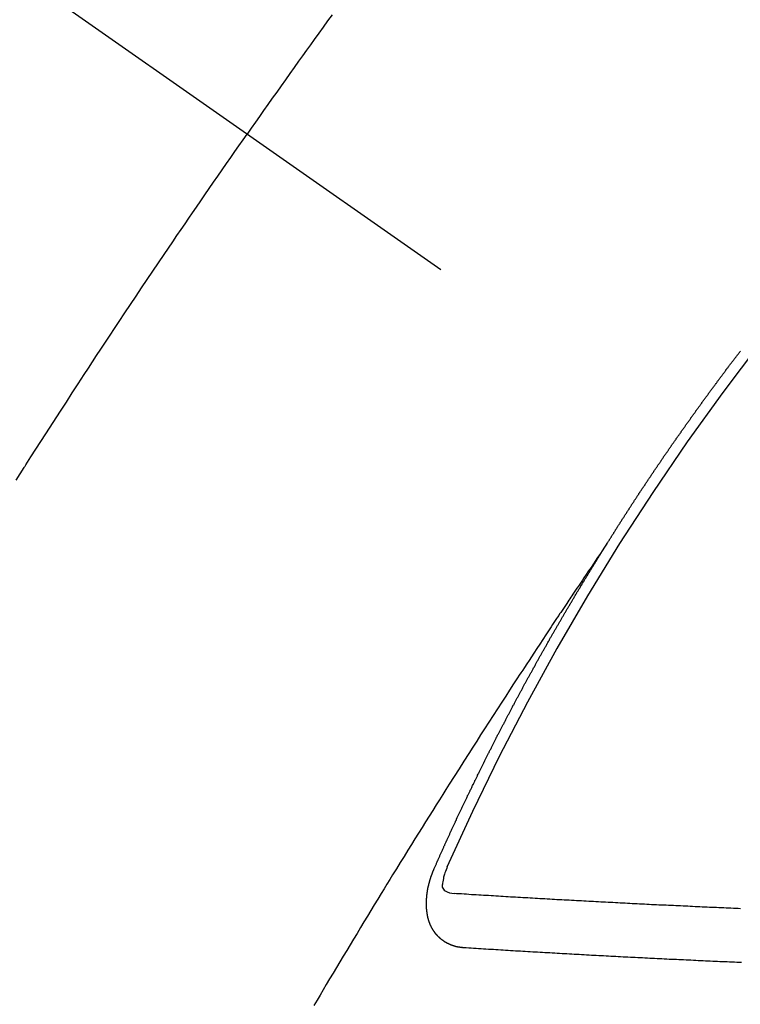
# Model space of a CAD drawing. Extents: x 28111 to 54233, y -10810 to -2410.
# Drawn here: x 30798 to 30807, y -3888 to -3876 of the extents above; entities that cross this region are included whole.
import ezdxf

# ---------------------------------------------------------------- set-up
doc = ezdxf.new("R2010")
doc.units = 0
doc.header["$LTSCALE"] = 50
doc.header["$MEASUREMENT"] = 0
doc.linetypes.add('CENTER2', pattern=[1.125, 0.75, -0.125, 0.125, -0.125])
doc.linetypes.add('HIDDEN', pattern=[0.375, 0.25, -0.125])
doc.layers.add('150-機器', color=8, linetype='CONTINUOUS')

msp = doc.modelspace()

# ---------------------------------------------------------------- linework, layer by layer
at = {"layer": '150-機器', "color": 13, "linetype": 'CENTER2'}
msp.add_line((30588.309, -3728.223), (30832.327, -3899.087), dxfattribs=at)
at = {"layer": '150-機器', "color": 13, "linetype": 'HIDDEN'}
for points in [[(30801.985, -3875.627), (30801.93, -3875.703), (30801.875, -3875.779), (30801.82, -3875.855), (30801.765, -3875.931), (30801.717, -3875.999), (30801.668, -3876.067), (30801.62, -3876.134), (30801.571, -3876.202), (30801.516, -3876.278), (30801.462, -3876.355), (30801.407, -3876.432), (30801.353, -3876.508), (30801.299, -3876.585), (30801.244, -3876.661), (30801.19, -3876.738), (30801.136, -3876.814), (30801.085, -3876.887), (30801.034, -3876.959), (30800.984, -3877.032), (30800.933, -3877.105)], [(30798.067, -3881.4), (30798.117, -3881.321), (30798.167, -3881.242), (30798.173, -3881.233), (30798.178, -3881.224), (30798.184, -3881.216), (30798.189, -3881.207), (30798.251, -3881.111), (30798.312, -3881.015), (30798.375, -3880.919), (30798.437, -3880.823), (30798.482, -3880.753), (30798.526, -3880.683), (30798.571, -3880.613), (30798.616, -3880.543), (30798.69, -3880.43), (30798.764, -3880.316), (30798.838, -3880.203), (30798.912, -3880.09), (30798.963, -3880.011), (30799.014, -3879.933), (30799.066, -3879.854), (30799.117, -3879.776), (30799.174, -3879.689), (30799.232, -3879.602), (30799.289, -3879.516), (30799.347, -3879.429), (30799.416, -3879.325), (30799.485, -3879.221), (30799.555, -3879.117), (30799.624, -3879.013), (30799.694, -3878.909), (30799.764, -3878.806), (30799.834, -3878.702), (30799.904, -3878.598), (30799.957, -3878.521), (30800.009, -3878.443), (30800.062, -3878.366), (30800.115, -3878.288), (30800.162, -3878.219), (30800.209, -3878.15), (30800.256, -3878.082), (30800.303, -3878.013), (30800.356, -3877.935), (30800.409, -3877.858), (30800.463, -3877.781), (30800.516, -3877.703), (30800.569, -3877.626), (30800.623, -3877.549), (30800.676, -3877.472), (30800.73, -3877.395), (30800.78, -3877.322), (30800.831, -3877.25), (30800.882, -3877.177), (30800.933, -3877.105)], [(30805.395, -3882.185), (30805.399, -3882.179), (30805.403, -3882.174), (30805.406, -3882.168), (30805.41, -3882.162), (30805.414, -3882.157), (30805.417, -3882.15), (30805.421, -3882.146), (30805.425, -3882.14), (30805.428, -3882.134), (30805.431, -3882.129), (30805.435, -3882.123), (30805.438, -3882.117), (30805.442, -3882.112), (30805.446, -3882.106), (30805.449, -3882.1), (30805.453, -3882.095), (30805.457, -3882.089), (30805.46, -3882.083), (30805.463, -3882.078), (30805.467, -3882.072), (30805.47, -3882.066), (30805.474, -3882.06), (30805.478, -3882.055), (30805.481, -3882.049), (30805.485, -3882.043), (30805.488, -3882.038), (30805.492, -3882.032), (30805.496, -3882.026), (30805.499, -3882.021), (30805.502, -3882.015), (30805.506, -3882.009), (30805.51, -3882.005), (30805.513, -3881.998), (30805.517, -3881.993), (30805.521, -3881.987), (30805.523, -3881.981), (30805.527, -3881.976), (30805.531, -3881.97), (30805.535, -3881.965), (30805.538, -3881.959), (30805.542, -3881.953), (30805.546, -3881.948), (30805.549, -3881.942), (30805.553, -3881.936), (30805.557, -3881.93), (30805.56, -3881.925), (30805.563, -3881.919), (30805.567, -3881.913), (30805.571, -3881.909), (30805.574, -3881.902), (30805.578, -3881.897), (30805.581, -3881.892), (30805.585, -3881.886), (30805.589, -3881.88), (30805.592, -3881.875), (30805.596, -3881.869), (30805.599, -3881.863), (30805.603, -3881.857), (30805.607, -3881.852), (30805.611, -3881.846), (30805.614, -3881.84), (30805.617, -3881.835), (30805.621, -3881.829), (30805.625, -3881.824), (30805.628, -3881.818), (30805.632, -3881.813), (30805.636, -3881.807), (30805.64, -3881.801), (30805.643, -3881.796), (30805.647, -3881.79), (30805.651, -3881.784), (30805.654, -3881.779), (30805.657, -3881.773), (30805.661, -3881.767), (30805.665, -3881.762), (30805.669, -3881.757), (30805.672, -3881.75), (30805.676, -3881.745), (30805.679, -3881.74), (30805.683, -3881.734), (30805.686, -3881.728), (30805.69, -3881.723), (30805.694, -3881.717), (30805.698, -3881.711), (30805.701, -3881.705), (30805.704, -3881.7), (30805.708, -3881.694), (30805.712, -3881.689), (30805.716, -3881.684), (30805.719, -3881.678), (30805.723, -3881.672), (30805.727, -3881.667), (30805.731, -3881.661), (30805.734, -3881.655), (30805.738, -3881.649), (30805.741, -3881.644), (30805.745, -3881.639), (30805.749, -3881.633), (30805.752, -3881.627), (30805.756, -3881.622), (30805.76, -3881.616), (30805.764, -3881.61), (30805.767, -3881.605), (30805.77, -3881.599), (30805.774, -3881.593), (30805.778, -3881.588), (30805.782, -3881.583), (30805.786, -3881.577), (30805.788, -3881.572), (30805.792, -3881.566), (30805.796, -3881.56), (30805.801, -3881.554), (30805.804, -3881.549), (30805.807, -3881.543), (30805.811, -3881.537), (30805.815, -3881.533), (30805.819, -3881.527), (30805.823, -3881.521), (30805.827, -3881.515), (30805.829, -3881.51), (30805.833, -3881.504), (30805.837, -3881.498), (30805.841, -3881.494), (30805.845, -3881.488), (30805.848, -3881.482), (30805.852, -3881.476), (30805.855, -3881.471), (30805.859, -3881.465), (30805.863, -3881.46), (30805.867, -3881.455), (30805.87, -3881.448), (30805.874, -3881.443), (30805.877, -3881.438), (30805.881, -3881.432), (30805.885, -3881.426), (30805.889, -3881.421), (30805.893, -3881.416), (30805.896, -3881.409), (30805.9, -3881.404), (30805.903, -3881.399), (30805.907, -3881.393), (30805.911, -3881.387), (30805.915, -3881.382), (30805.918, -3881.376), (30805.922, -3881.37), (30805.926, -3881.365), (30805.929, -3881.36), (30805.933, -3881.354), (30805.937, -3881.348), (30805.941, -3881.343), (30805.945, -3881.338), (30805.948, -3881.331), (30805.952, -3881.326), (30805.956, -3881.321), (30805.96, -3881.315), (30805.964, -3881.309), (30805.968, -3881.304), (30805.971, -3881.299), (30805.975, -3881.293), (30805.978, -3881.287), (30805.982, -3881.282), (30805.986, -3881.276), (30805.99, -3881.27), (30805.994, -3881.265), (30805.997, -3881.26), (30806.001, -3881.254), (30806.005, -3881.248), (30806.008, -3881.243), (30806.012, -3881.237), (30806.016, -3881.231), (30806.02, -3881.226), (30806.023, -3881.221), (30806.027, -3881.215), (30806.031, -3881.209), (30806.035, -3881.204), (30806.039, -3881.199), (30806.043, -3881.193), (30806.046, -3881.188), (30806.049, -3881.182), (30806.053, -3881.176), (30806.057, -3881.17), (30806.061, -3881.165), (30806.065, -3881.16), (30806.069, -3881.154), (30806.072, -3881.149), (30806.076, -3881.143), (30806.08, -3881.138), (30806.084, -3881.132), (30806.088, -3881.127), (30806.092, -3881.121), (30806.095, -3881.115), (30806.098, -3881.11), (30806.102, -3881.104), (30806.106, -3881.099), (30806.11, -3881.093), (30806.114, -3881.088), (30806.118, -3881.082), (30806.122, -3881.077), (30806.125, -3881.072), (30806.129, -3881.066), (30806.133, -3881.06), (30806.137, -3881.055), (30806.14, -3881.05), (30806.144, -3881.044), (30806.148, -3881.038), (30806.152, -3881.033), (30806.156, -3881.028), (30806.159, -3881.021), (30806.163, -3881.016), (30806.167, -3881.011), (30806.171, -3881.005), (30806.175, -3880.999), (30806.178, -3880.994), (30806.182, -3880.989), (30806.186, -3880.983), (30806.19, -3880.977), (30806.193, -3880.972), (30806.197, -3880.967), (30806.201, -3880.961), (30806.205, -3880.955), (30806.209, -3880.95), (30806.213, -3880.945), (30806.217, -3880.939), (30806.22, -3880.934), (30806.224, -3880.928), (30806.228, -3880.923), (30806.232, -3880.917), (30806.236, -3880.912), (30806.24, -3880.906), (30806.244, -3880.9), (30806.247, -3880.896), (30806.251, -3880.89), (30806.255, -3880.884), (30806.259, -3880.878), (30806.263, -3880.873), (30806.267, -3880.868), (30806.271, -3880.862), (30806.274, -3880.857), (30806.278, -3880.851), (30806.282, -3880.846), (30806.286, -3880.84), (30806.29, -3880.835), (30806.294, -3880.829), (30806.298, -3880.824), (30806.301, -3880.819), (30806.305, -3880.813), (30806.309, -3880.807), (30806.313, -3880.802), (30806.316, -3880.797), (30806.32, -3880.791), (30806.324, -3880.785), (30806.328, -3880.78), (30806.332, -3880.775), (30806.336, -3880.769), (30806.34, -3880.763), (30806.343, -3880.758), (30806.347, -3880.753), (30806.351, -3880.747), (30806.355, -3880.742), (30806.359, -3880.736), (30806.363, -3880.731), (30806.367, -3880.725), (30806.37, -3880.72), (30806.374, -3880.714), (30806.378, -3880.708), (30806.382, -3880.704), (30806.386, -3880.698), (30806.39, -3880.692), (30806.394, -3880.686), (30806.397, -3880.682), (30806.401, -3880.676), (30806.406, -3880.671), (30806.409, -3880.666), (30806.413, -3880.66), (30806.417, -3880.654), (30806.421, -3880.649), (30806.425, -3880.644), (30806.429, -3880.638), (30806.433, -3880.632), (30806.436, -3880.627), (30806.44, -3880.622), (30806.444, -3880.616), (30806.448, -3880.61), (30806.452, -3880.605), (30806.456, -3880.6), (30806.46, -3880.594), (30806.463, -3880.589), (30806.467, -3880.583), (30806.472, -3880.578), (30806.476, -3880.572), (30806.479, -3880.567), (30806.483, -3880.562), (30806.487, -3880.556), (30806.491, -3880.551), (30806.495, -3880.545), (30806.499, -3880.54), (30806.503, -3880.534), (30806.506, -3880.529), (30806.51, -3880.523), (30806.514, -3880.518), (30806.519, -3880.513), (30806.523, -3880.508), (30806.527, -3880.502), (30806.531, -3880.496), (30806.534, -3880.491), (30806.538, -3880.486), (30806.542, -3880.48), (30806.545, -3880.475), (30806.549, -3880.469), (30806.553, -3880.463), (30806.558, -3880.458), (30806.562, -3880.453), (30806.566, -3880.448), (30806.57, -3880.442), (30806.573, -3880.437), (30806.577, -3880.431), (30806.581, -3880.426), (30806.585, -3880.42), (30806.589, -3880.415), (30806.593, -3880.41), (30806.597, -3880.404), (30806.601, -3880.399), (30806.605, -3880.394), (30806.609, -3880.388), (30806.613, -3880.382), (30806.616, -3880.377), (30806.62, -3880.371), (30806.625, -3880.366), (30806.629, -3880.361), (30806.633, -3880.356), (30806.637, -3880.35), (30806.64, -3880.345), (30806.644, -3880.339), (30806.648, -3880.334), (30806.653, -3880.328), (30806.656, -3880.324), (30806.66, -3880.318), (30806.664, -3880.312), (30806.668, -3880.307), (30806.672, -3880.302), (30806.676, -3880.296), (30806.68, -3880.291), (30806.684, -3880.286), (30806.688, -3880.28), (30806.692, -3880.274), (30806.695, -3880.269), (30806.699, -3880.264), (30806.703, -3880.258), (30806.708, -3880.253), (30806.712, -3880.248), (30806.716, -3880.242), (30806.72, -3880.236), (30806.723, -3880.232), (30806.727, -3880.226), (30806.732, -3880.221), (30806.736, -3880.215), (30806.739, -3880.21), (30806.743, -3880.204), (30806.747, -3880.199), (30806.752, -3880.194), (30806.756, -3880.189), (30806.76, -3880.183), (30806.763, -3880.178), (30806.767, -3880.172), (30806.771, -3880.167), (30806.776, -3880.161), (30806.779, -3880.157), (30806.783, -3880.151), (30806.787, -3880.145), (30806.791, -3880.14), (30806.796, -3880.135), (30806.8, -3880.129), (30806.804, -3880.124), (30806.807, -3880.119), (30806.811, -3880.113), (30806.816, -3880.108), (30806.819, -3880.103), (30806.823, -3880.097), (30806.827, -3880.091), (30806.831, -3880.086), (30806.836, -3880.081), (30806.84, -3880.076), (30806.844, -3880.07), (30806.847, -3880.065), (30806.851, -3880.059), (30806.856, -3880.054), (30806.859, -3880.049), (30806.863, -3880.044), (30806.867, -3880.038), (30806.871, -3880.032), (30806.875, -3880.028), (30806.879, -3880.022), (30806.883, -3880.016), (30806.887, -3880.011), (30806.892, -3880.006), (30806.896, -3880.001), (30806.899, -3879.996), (30806.903, -3879.99), (30806.908, -3879.985), (30806.912, -3879.979), (30806.915, -3879.974), (30806.919, -3879.969), (30806.924, -3879.963), (30806.928, -3879.958), (30806.932, -3879.953), (30806.936, -3879.947), (30806.941, -3879.942), (30806.944, -3879.937), (30806.948, -3879.931), (30806.952, -3879.926), (30806.956, -3879.921), (30806.96, -3879.916), (30806.964, -3879.91), (30806.968, -3879.905), (30806.972, -3879.9), (30806.976, -3879.894), (30806.98, -3879.888), (30806.984, -3879.883), (30806.989, -3879.878), (30806.993, -3879.873), (30806.996, -3879.868), (30807, -3879.862), (30807.005, -3879.857), (30807.008, -3879.852), (30807.012, -3879.846), (30807.017, -3879.841), (30807.021, -3879.836), (30807.025, -3879.83), (30807.029, -3879.825), (30807.034, -3879.82), (30807.037, -3879.815), (30807.041, -3879.809), (30807.046, -3879.804), (30807.049, -3879.799)], [(30805.399, -3882.179), (30805.356, -3882.244), (30805.313, -3882.308), (30805.27, -3882.372), (30805.226, -3882.437), (30805.197, -3882.481), (30805.167, -3882.525), (30805.138, -3882.569), (30805.108, -3882.612), (30805.091, -3882.638), (30805.074, -3882.663), (30805.057, -3882.688), (30805.04, -3882.713), (30805.023, -3882.738), (30805.006, -3882.763), (30804.989, -3882.788), (30804.973, -3882.813), (30804.96, -3882.832), (30804.947, -3882.851), (30804.935, -3882.87), (30804.922, -3882.889), (30804.897, -3882.927), (30804.872, -3882.965), (30804.846, -3883.003), (30804.821, -3883.04), (30804.808, -3883.059), (30804.796, -3883.078), (30804.783, -3883.097), (30804.77, -3883.116), (30804.754, -3883.141), (30804.737, -3883.166), (30804.72, -3883.191), (30804.704, -3883.217), (30804.687, -3883.242), (30804.67, -3883.268), (30804.654, -3883.293), (30804.637, -3883.318), (30804.6, -3883.375), (30804.562, -3883.432), (30804.524, -3883.489), (30804.487, -3883.546), (30804.458, -3883.59), (30804.429, -3883.634), (30804.4, -3883.678), (30804.371, -3883.723), (30804.35, -3883.755), (30804.328, -3883.788), (30804.307, -3883.82), (30804.285, -3883.853), (30804.236, -3883.927), (30804.187, -3884.003), (30804.139, -3884.078), (30804.09, -3884.153), (30804.037, -3884.236), (30803.984, -3884.318), (30803.93, -3884.401), (30803.877, -3884.484), (30803.828, -3884.56), (30803.779, -3884.636), (30803.731, -3884.713), (30803.682, -3884.789), (30803.621, -3884.884), (30803.56, -3884.98), (30803.499, -3885.075), (30803.438, -3885.171), (30803.398, -3885.235), (30803.358, -3885.299), (30803.318, -3885.363), (30803.278, -3885.426), (30803.234, -3885.497), (30803.19, -3885.567), (30803.146, -3885.637), (30803.102, -3885.707), (30803.058, -3885.778), (30803.014, -3885.848), (30802.97, -3885.919), (30802.927, -3885.989), (30802.879, -3886.066), (30802.832, -3886.142), (30802.785, -3886.219), (30802.737, -3886.296), (30802.702, -3886.354), (30802.666, -3886.411), (30802.631, -3886.469), (30802.595, -3886.526), (30802.552, -3886.597), (30802.509, -3886.668), (30802.466, -3886.738), (30802.423, -3886.809), (30802.38, -3886.879), (30802.338, -3886.95), (30802.295, -3887.021), (30802.252, -3887.091), (30802.21, -3887.162), (30802.167, -3887.232), (30802.125, -3887.303), (30802.082, -3887.374), (30802.04, -3887.445), (30801.998, -3887.515), (30801.955, -3887.586), (30801.913, -3887.657), (30801.875, -3887.722), (30801.837, -3887.786), (30801.799, -3887.85), (30801.761, -3887.915)], [(30803.252, -3886.218), (30803.256, -3886.209), (30803.26, -3886.2), (30803.263, -3886.192), (30803.267, -3886.183), (30803.271, -3886.175), (30803.275, -3886.166), (30803.279, -3886.158), (30803.282, -3886.149), (30803.286, -3886.141), (30803.289, -3886.132), (30803.294, -3886.123), (30803.298, -3886.115), (30803.301, -3886.106), (30803.305, -3886.098), (30803.308, -3886.089), (30803.313, -3886.081), (30803.317, -3886.072), (30803.32, -3886.064), (30803.324, -3886.055), (30803.328, -3886.046), (30803.332, -3886.038), (30803.336, -3886.029), (30803.339, -3886.021), (30803.343, -3886.012), (30803.347, -3886.004), (30803.351, -3885.995), (30803.354, -3885.987), (30803.358, -3885.978), (30803.362, -3885.969), (30803.366, -3885.961), (30803.37, -3885.952), (30803.373, -3885.944), (30803.377, -3885.935), (30803.382, -3885.927), (30803.385, -3885.918), (30803.389, -3885.91), (30803.392, -3885.901), (30803.397, -3885.892), (30803.401, -3885.884), (30803.404, -3885.875), (30803.409, -3885.867), (30803.413, -3885.858), (30803.416, -3885.85), (30803.42, -3885.841), (30803.424, -3885.833), (30803.428, -3885.824), (30803.432, -3885.815), (30803.436, -3885.808), (30803.44, -3885.798), (30803.444, -3885.79), (30803.447, -3885.781), (30803.452, -3885.773), (30803.456, -3885.764), (30803.459, -3885.755), (30803.463, -3885.748), (30803.467, -3885.739), (30803.471, -3885.73), (30803.475, -3885.722), (30803.479, -3885.713), (30803.483, -3885.704), (30803.487, -3885.696), (30803.491, -3885.688), (30803.494, -3885.679), (30803.499, -3885.67), (30803.503, -3885.662), (30803.506, -3885.653), (30803.511, -3885.645), (30803.515, -3885.636), (30803.518, -3885.628), (30803.523, -3885.62), (30803.527, -3885.61), (30803.53, -3885.602), (30803.534, -3885.594), (30803.539, -3885.585), (30803.543, -3885.577), (30803.546, -3885.568), (30803.55, -3885.559), (30803.555, -3885.551), (30803.558, -3885.542), (30803.562, -3885.534), (30803.567, -3885.525), (30803.57, -3885.517), (30803.575, -3885.509), (30803.579, -3885.499), (30803.582, -3885.491), (30803.587, -3885.483), (30803.591, -3885.474), (30803.595, -3885.466), (30803.598, -3885.457), (30803.603, -3885.448), (30803.607, -3885.44), (30803.61, -3885.432), (30803.615, -3885.423), (30803.619, -3885.414), (30803.623, -3885.406), (30803.627, -3885.397), (30803.631, -3885.389), (30803.635, -3885.381), (30803.639, -3885.371), (30803.643, -3885.363), (30803.647, -3885.355), (30803.652, -3885.346), (30803.655, -3885.338), (30803.659, -3885.329), (30803.664, -3885.32), (30803.667, -3885.312), (30803.672, -3885.304), (30803.676, -3885.295), (30803.68, -3885.287), (30803.684, -3885.278), (30803.689, -3885.27), (30803.692, -3885.261), (30803.697, -3885.252), (30803.7, -3885.244), (30803.705, -3885.236), (30803.709, -3885.227), (30803.713, -3885.219), (30803.717, -3885.21), (30803.722, -3885.201), (30803.725, -3885.193), (30803.729, -3885.185), (30803.734, -3885.176), (30803.738, -3885.168), (30803.742, -3885.158), (30803.746, -3885.151), (30803.75, -3885.142), (30803.755, -3885.133), (30803.758, -3885.125), (30803.763, -3885.117), (30803.767, -3885.108), (30803.771, -3885.1), (30803.775, -3885.09), (30803.779, -3885.082), (30803.783, -3885.074), (30803.788, -3885.065), (30803.791, -3885.057), (30803.796, -3885.048), (30803.8, -3885.039), (30803.804, -3885.032), (30803.809, -3885.023), (30803.813, -3885.014), (30803.817, -3885.006), (30803.821, -3884.997), (30803.825, -3884.989), (30803.829, -3884.98), (30803.834, -3884.972), (30803.838, -3884.963), (30803.842, -3884.955), (30803.846, -3884.947), (30803.851, -3884.937), (30803.855, -3884.929), (30803.859, -3884.92), (30803.863, -3884.912), (30803.868, -3884.904), (30803.872, -3884.895), (30803.876, -3884.887), (30803.88, -3884.878), (30803.884, -3884.87), (30803.889, -3884.862), (30803.893, -3884.853), (30803.897, -3884.845), (30803.901, -3884.835), (30803.906, -3884.827), (30803.911, -3884.819), (30803.914, -3884.81), (30803.918, -3884.802), (30803.922, -3884.793), (30803.927, -3884.785), (30803.932, -3884.776), (30803.935, -3884.768), (30803.94, -3884.759), (30803.944, -3884.751), (30803.948, -3884.743), (30803.953, -3884.734), (30803.957, -3884.726), (30803.961, -3884.717), (30803.966, -3884.709), (30803.97, -3884.7), (30803.974, -3884.691), (30803.979, -3884.683), (30803.983, -3884.675), (30803.987, -3884.666), (30803.992, -3884.658), (30803.996, -3884.65), (30804, -3884.64), (30804.004, -3884.632), (30804.009, -3884.624), (30804.013, -3884.615), (30804.018, -3884.606), (30804.022, -3884.599), (30804.026, -3884.589), (30804.03, -3884.581), (30804.035, -3884.573), (30804.039, -3884.564), (30804.043, -3884.556), (30804.048, -3884.547), (30804.052, -3884.539), (30804.057, -3884.53), (30804.061, -3884.522), (30804.066, -3884.513), (30804.069, -3884.505), (30804.074, -3884.496), (30804.079, -3884.488), (30804.083, -3884.48), (30804.087, -3884.471), (30804.092, -3884.462), (30804.096, -3884.454), (30804.101, -3884.446), (30804.105, -3884.437), (30804.109, -3884.429), (30804.114, -3884.42), (30804.118, -3884.413), (30804.122, -3884.403), (30804.127, -3884.395), (30804.132, -3884.387), (30804.136, -3884.379), (30804.14, -3884.369), (30804.144, -3884.361), (30804.149, -3884.353), (30804.153, -3884.345), (30804.158, -3884.335), (30804.162, -3884.328), (30804.167, -3884.319), (30804.171, -3884.311), (30804.176, -3884.302), (30804.18, -3884.294), (30804.184, -3884.285), (30804.189, -3884.277), (30804.194, -3884.268), (30804.198, -3884.26), (30804.202, -3884.251), (30804.206, -3884.243), (30804.211, -3884.234), (30804.216, -3884.226), (30804.221, -3884.218), (30804.224, -3884.209), (30804.229, -3884.2), (30804.233, -3884.192), (30804.238, -3884.184), (30804.243, -3884.176), (30804.247, -3884.167), (30804.251, -3884.159), (30804.256, -3884.15), (30804.26, -3884.142), (30804.265, -3884.133), (30804.269, -3884.125), (30804.274, -3884.116), (30804.278, -3884.107), (30804.283, -3884.099), (30804.288, -3884.09), (30804.292, -3884.083), (30804.297, -3884.074), (30804.301, -3884.066), (30804.306, -3884.057), (30804.31, -3884.049), (30804.315, -3884.04), (30804.319, -3884.032), (30804.324, -3884.023), (30804.328, -3884.015), (30804.333, -3884.007), (30804.337, -3883.999), (30804.342, -3883.99), (30804.347, -3883.982), (30804.352, -3883.973), (30804.356, -3883.964), (30804.36, -3883.956), (30804.365, -3883.947), (30804.369, -3883.939), (30804.374, -3883.931), (30804.378, -3883.923), (30804.383, -3883.914), (30804.388, -3883.906), (30804.393, -3883.897), (30804.397, -3883.889), (30804.402, -3883.881), (30804.407, -3883.872), (30804.41, -3883.863), (30804.415, -3883.855), (30804.419, -3883.847), (30804.424, -3883.838), (30804.429, -3883.83), (30804.434, -3883.821), (30804.438, -3883.813), (30804.443, -3883.805), (30804.448, -3883.796), (30804.452, -3883.788), (30804.457, -3883.779), (30804.461, -3883.771), (30804.466, -3883.763), (30804.471, -3883.755), (30804.475, -3883.746), (30804.48, -3883.738), (30804.485, -3883.729), (30804.49, -3883.72), (30804.494, -3883.713), (30804.499, -3883.704), (30804.503, -3883.696), (30804.508, -3883.687), (30804.512, -3883.679), (30804.517, -3883.67), (30804.522, -3883.662), (30804.526, -3883.654), (30804.531, -3883.645), (30804.536, -3883.637), (30804.541, -3883.628), (30804.545, -3883.62), (30804.55, -3883.612), (30804.555, -3883.603), (30804.559, -3883.595), (30804.564, -3883.586), (30804.568, -3883.578), (30804.573, -3883.57), (30804.578, -3883.562), (30804.582, -3883.553), (30804.587, -3883.544), (30804.592, -3883.536), (30804.597, -3883.528), (30804.601, -3883.52), (30804.606, -3883.511), (30804.611, -3883.502), (30804.615, -3883.494), (30804.621, -3883.486), (30804.625, -3883.478), (30804.63, -3883.469), (30804.635, -3883.461), (30804.639, -3883.453), (30804.644, -3883.444), (30804.649, -3883.436), (30804.653, -3883.427), (30804.658, -3883.419), (30804.663, -3883.411), (30804.668, -3883.402), (30804.672, -3883.394), (30804.678, -3883.386), (30804.683, -3883.377), (30804.687, -3883.369), (30804.692, -3883.36), (30804.696, -3883.352), (30804.701, -3883.344), (30804.706, -3883.335), (30804.71, -3883.327), (30804.715, -3883.318), (30804.72, -3883.311), (30804.725, -3883.302), (30804.73, -3883.294), (30804.734, -3883.286), (30804.739, -3883.277), (30804.744, -3883.269), (30804.749, -3883.26), (30804.754, -3883.252), (30804.759, -3883.244), (30804.763, -3883.235), (30804.768, -3883.227), (30804.773, -3883.219), (30804.778, -3883.21), (30804.782, -3883.202), (30804.788, -3883.194), (30804.793, -3883.185), (30804.797, -3883.177), (30804.802, -3883.168), (30804.806, -3883.16), (30804.811, -3883.152), (30804.817, -3883.144), (30804.821, -3883.136), (30804.826, -3883.127), (30804.831, -3883.118), (30804.835, -3883.11), (30804.841, -3883.102), (30804.845, -3883.094), (30804.85, -3883.085), (30804.855, -3883.077), (30804.859, -3883.069), (30804.865, -3883.061), (30804.87, -3883.052), (30804.874, -3883.044), (30804.879, -3883.035), (30804.885, -3883.027), (30804.889, -3883.019), (30804.894, -3883.01), (30804.899, -3883.002), (30804.903, -3882.994), (30804.909, -3882.985), (30804.914, -3882.978), (30804.918, -3882.969), (30804.923, -3882.96), (30804.929, -3882.953), (30804.933, -3882.944), (30804.938, -3882.935), (30804.943, -3882.927), (30804.948, -3882.919), (30804.953, -3882.911), (30804.958, -3882.902), (30804.962, -3882.894), (30804.968, -3882.886), (30804.973, -3882.878), (30804.977, -3882.869), (30804.983, -3882.862), (30804.988, -3882.853), (30804.992, -3882.844), (30804.997, -3882.836), (30805.002, -3882.828), (30805.007, -3882.819), (30805.012, -3882.811), (30805.017, -3882.803), (30805.022, -3882.794), (30805.027, -3882.786), (30805.032, -3882.778), (30805.037, -3882.77), (30805.042, -3882.762), (30805.047, -3882.753), (30805.052, -3882.746), (30805.057, -3882.737), (30805.061, -3882.728), (30805.067, -3882.721), (30805.072, -3882.712), (30805.076, -3882.703), (30805.082, -3882.696), (30805.086, -3882.687), (30805.091, -3882.678), (30805.097, -3882.671), (30805.101, -3882.662), (30805.106, -3882.654), (30805.111, -3882.646), (30805.116, -3882.637), (30805.121, -3882.629), (30805.126, -3882.621), (30805.131, -3882.613), (30805.137, -3882.604), (30805.141, -3882.597), (30805.146, -3882.588), (30805.152, -3882.58), (30805.156, -3882.572), (30805.161, -3882.563), (30805.167, -3882.555), (30805.171, -3882.547), (30805.177, -3882.539), (30805.182, -3882.53), (30805.186, -3882.522), (30805.192, -3882.514), (30805.197, -3882.505), (30805.202, -3882.498), (30805.207, -3882.489), (30805.213, -3882.481), (30805.217, -3882.473), (30805.222, -3882.464), (30805.228, -3882.456), (30805.232, -3882.448), (30805.238, -3882.44), (30805.243, -3882.431), (30805.248, -3882.423), (30805.253, -3882.415), (30805.258, -3882.406), (30805.263, -3882.398), (30805.268, -3882.39), (30805.273, -3882.382), (30805.278, -3882.373), (30805.283, -3882.366), (30805.288, -3882.357), (30805.294, -3882.349), (30805.298, -3882.341), (30805.304, -3882.333), (30805.309, -3882.324), (30805.314, -3882.317), (30805.319, -3882.308), (30805.324, -3882.299), (30805.329, -3882.292), (30805.334, -3882.283), (30805.34, -3882.275), (30805.345, -3882.266), (30805.35, -3882.259), (30805.355, -3882.25), (30805.36, -3882.242), (30805.365, -3882.234), (30805.37, -3882.226), (30805.375, -3882.217), (30805.38, -3882.21), (30805.385, -3882.201), (30805.391, -3882.193), (30805.395, -3882.185)], [(30803.414, -3886.192), (30803.407, -3886.212), (30803.399, -3886.232), (30803.392, -3886.252), (30803.385, -3886.272), (30803.381, -3886.285), (30803.377, -3886.298), (30803.373, -3886.31), (30803.369, -3886.323), (30803.366, -3886.342), (30803.362, -3886.361), (30803.36, -3886.38), (30803.356, -3886.399), (30803.354, -3886.412), (30803.352, -3886.424), (30803.351, -3886.436), (30803.353, -3886.448), (30803.358, -3886.461), (30803.366, -3886.473), (30803.377, -3886.483), (30803.389, -3886.493), (30803.415, -3886.507), (30803.442, -3886.516), (30803.471, -3886.522), (30803.5, -3886.527)], [(30803.619, -3887.2), (30803.616, -3887.2), (30803.614, -3887.2), (30803.612, -3887.199), (30803.609, -3887.2), (30803.606, -3887.199), (30803.604, -3887.199), (30803.602, -3887.198), (30803.6, -3887.198), (30803.597, -3887.199), (30803.595, -3887.198), (30803.592, -3887.198), (30803.589, -3887.197), (30803.587, -3887.197), (30803.585, -3887.196), (30803.582, -3887.197), (30803.58, -3887.196), (30803.578, -3887.196), (30803.575, -3887.195), (30803.573, -3887.195), (30803.57, -3887.195), (30803.568, -3887.194), (30803.566, -3887.194), (30803.564, -3887.194), (30803.561, -3887.193), (30803.558, -3887.193), (30803.556, -3887.193), (30803.554, -3887.193), (30803.551, -3887.192), (30803.548, -3887.191), (30803.546, -3887.191), (30803.544, -3887.191), (30803.542, -3887.19), (30803.54, -3887.189), (30803.538, -3887.189), (30803.535, -3887.188), (30803.533, -3887.188), (30803.53, -3887.187), (30803.528, -3887.187), (30803.525, -3887.186), (30803.523, -3887.186), (30803.521, -3887.185), (30803.519, -3887.184), (30803.517, -3887.184), (30803.514, -3887.183), (30803.512, -3887.183), (30803.51, -3887.182), (30803.508, -3887.181), (30803.506, -3887.181), (30803.503, -3887.18), (30803.501, -3887.179), (30803.499, -3887.179), (30803.497, -3887.178), (30803.494, -3887.177), (30803.492, -3887.176), (30803.49, -3887.176), (30803.488, -3887.176), (30803.485, -3887.174), (30803.483, -3887.173), (30803.481, -3887.172), (30803.479, -3887.172), (30803.476, -3887.171), (30803.474, -3887.17), (30803.472, -3887.17), (30803.471, -3887.169), (30803.467, -3887.168), (30803.465, -3887.167), (30803.464, -3887.166), (30803.461, -3887.166), (30803.459, -3887.164), (30803.457, -3887.164), (30803.455, -3887.163), (30803.453, -3887.162), (30803.45, -3887.161), (30803.448, -3887.16), (30803.447, -3887.159), (30803.445, -3887.158), (30803.442, -3887.157), (30803.44, -3887.156), (30803.438, -3887.156), (30803.437, -3887.154), (30803.434, -3887.154), (30803.432, -3887.152), (30803.43, -3887.151), (30803.428, -3887.151), (30803.426, -3887.149), (30803.424, -3887.148), (30803.422, -3887.148), (30803.42, -3887.147), (30803.418, -3887.145), (30803.415, -3887.145), (30803.414, -3887.143), (30803.412, -3887.142), (30803.41, -3887.141), (30803.408, -3887.14), (30803.406, -3887.139), (30803.404, -3887.138), (30803.402, -3887.136), (30803.4, -3887.136), (30803.398, -3887.135), (30803.396, -3887.134), (30803.394, -3887.132), (30803.392, -3887.131), (30803.391, -3887.13), (30803.388, -3887.129), (30803.386, -3887.128), (30803.384, -3887.126), (30803.383, -3887.125), (30803.381, -3887.124), (30803.379, -3887.122), (30803.377, -3887.121), (30803.375, -3887.12), (30803.373, -3887.118), (30803.371, -3887.117), (30803.37, -3887.116), (30803.368, -3887.115), (30803.366, -3887.113), (30803.364, -3887.112), (30803.362, -3887.111), (30803.361, -3887.11), (30803.358, -3887.108), (30803.357, -3887.107), (30803.355, -3887.106), (30803.353, -3887.105), (30803.351, -3887.103), (30803.349, -3887.102), (30803.348, -3887.101), (30803.346, -3887.1), (30803.344, -3887.097), (30803.342, -3887.096), (30803.341, -3887.095), (30803.339, -3887.094), (30803.337, -3887.092), (30803.335, -3887.091), (30803.334, -3887.089), (30803.332, -3887.088), (30803.33, -3887.086), (30803.328, -3887.085), (30803.327, -3887.084), (30803.326, -3887.082), (30803.323, -3887.08), (30803.321, -3887.079), (30803.32, -3887.078), (30803.319, -3887.076), (30803.316, -3887.074), (30803.315, -3887.073), (30803.314, -3887.071), (30803.312, -3887.07), (30803.31, -3887.068), (30803.309, -3887.066), (30803.307, -3887.065), (30803.306, -3887.063), (30803.303, -3887.061), (30803.302, -3887.06), (30803.301, -3887.058), (30803.299, -3887.057), (30803.298, -3887.055), (30803.296, -3887.053), (30803.294, -3887.051), (30803.293, -3887.05), (30803.291, -3887.049), (30803.289, -3887.046), (30803.288, -3887.045), (30803.287, -3887.043), (30803.285, -3887.042), (30803.284, -3887.04), (30803.282, -3887.038), (30803.28, -3887.037), (30803.279, -3887.035), (30803.278, -3887.033), (30803.276, -3887.031), (30803.274, -3887.03), (30803.273, -3887.028), (30803.272, -3887.026), (30803.27, -3887.025), (30803.269, -3887.022), (30803.267, -3887.02), (30803.266, -3887.019), (30803.265, -3887.017), (30803.264, -3887.015), (30803.261, -3887.013), (30803.26, -3887.012), (30803.259, -3887.01), (30803.258, -3887.008), (30803.256, -3887.006), (30803.255, -3887.004), (30803.254, -3887.002), (30803.252, -3887), (30803.251, -3886.999), (30803.25, -3886.997), (30803.249, -3886.995), (30803.247, -3886.992), (30803.246, -3886.99), (30803.245, -3886.988), (30803.243, -3886.987), (30803.242, -3886.985), (30803.241, -3886.983), (30803.239, -3886.981), (30803.238, -3886.979), (30803.237, -3886.977), (30803.236, -3886.975), (30803.235, -3886.973), (30803.234, -3886.971), (30803.233, -3886.969), (30803.231, -3886.967), (30803.23, -3886.965), (30803.229, -3886.963), (30803.228, -3886.961), (30803.227, -3886.959), (30803.226, -3886.957), (30803.224, -3886.955), (30803.223, -3886.953), (30803.222, -3886.95), (30803.22, -3886.948), (30803.219, -3886.946), (30803.218, -3886.944), (30803.217, -3886.942), (30803.216, -3886.941), (30803.216, -3886.938), (30803.215, -3886.936), (30803.214, -3886.934), (30803.213, -3886.932), (30803.211, -3886.929), (30803.21, -3886.927), (30803.209, -3886.925), (30803.208, -3886.923), (30803.207, -3886.921), (30803.206, -3886.919), (30803.205, -3886.916), (30803.204, -3886.914), (30803.203, -3886.912), (30803.202, -3886.91), (30803.202, -3886.907), (30803.201, -3886.905), (30803.2, -3886.903), (30803.199, -3886.901), (30803.198, -3886.899), (30803.197, -3886.897), (30803.196, -3886.893), (30803.195, -3886.891), (30803.194, -3886.889), (30803.193, -3886.887), (30803.192, -3886.885), (30803.192, -3886.882), (30803.19, -3886.88), (30803.19, -3886.877), (30803.189, -3886.875), (30803.188, -3886.872), (30803.187, -3886.87), (30803.187, -3886.868), (30803.186, -3886.866), (30803.185, -3886.863), (30803.184, -3886.861), (30803.184, -3886.858), (30803.183, -3886.856), (30803.183, -3886.854), (30803.182, -3886.852), (30803.181, -3886.849), (30803.18, -3886.847), (30803.18, -3886.844), (30803.179, -3886.842), (30803.178, -3886.84), (30803.178, -3886.837), (30803.177, -3886.834), (30803.176, -3886.832), (30803.176, -3886.829), (30803.175, -3886.827), (30803.174, -3886.825), (30803.174, -3886.822), (30803.173, -3886.819), (30803.172, -3886.817), (30803.173, -3886.815), (30803.172, -3886.812), (30803.172, -3886.809), (30803.171, -3886.807), (30803.17, -3886.805), (30803.17, -3886.802), (30803.169, -3886.799), (30803.168, -3886.797), (30803.168, -3886.795), (30803.168, -3886.792), (30803.167, -3886.789), (30803.167, -3886.787), (30803.166, -3886.784), (30803.165, -3886.782), (30803.165, -3886.779), (30803.165, -3886.777), (30803.165, -3886.774), (30803.164, -3886.771), (30803.164, -3886.769), (30803.163, -3886.766), (30803.163, -3886.763), (30803.163, -3886.761), (30803.163, -3886.758), (30803.162, -3886.755), (30803.162, -3886.752), (30803.161, -3886.75), (30803.161, -3886.748), (30803.161, -3886.745), (30803.16, -3886.742), (30803.16, -3886.739), (30803.16, -3886.737), (30803.16, -3886.734), (30803.159, -3886.731), (30803.159, -3886.729), (30803.159, -3886.726), (30803.159, -3886.724), (30803.158, -3886.721), (30803.158, -3886.718), (30803.158, -3886.716), (30803.157, -3886.713), (30803.157, -3886.71), (30803.157, -3886.708), (30803.157, -3886.705), (30803.157, -3886.702), (30803.156, -3886.699), (30803.157, -3886.697), (30803.156, -3886.694), (30803.156, -3886.691), (30803.157, -3886.688), (30803.156, -3886.685), (30803.156, -3886.683), (30803.156, -3886.68), (30803.156, -3886.678), (30803.156, -3886.674), (30803.156, -3886.672), (30803.155, -3886.669), (30803.155, -3886.666), (30803.156, -3886.663), (30803.155, -3886.66), (30803.156, -3886.658), (30803.155, -3886.656), (30803.155, -3886.652), (30803.156, -3886.65), (30803.155, -3886.647), (30803.156, -3886.644), (30803.156, -3886.641), (30803.155, -3886.638), (30803.156, -3886.635), (30803.155, -3886.633), (30803.156, -3886.63), (30803.156, -3886.627), (30803.156, -3886.625), (30803.156, -3886.622), (30803.156, -3886.618), (30803.156, -3886.616), (30803.156, -3886.612), (30803.157, -3886.61), (30803.156, -3886.607), (30803.157, -3886.604), (30803.156, -3886.602), (30803.157, -3886.599), (30803.157, -3886.596), (30803.158, -3886.593), (30803.157, -3886.59), (30803.158, -3886.587), (30803.158, -3886.584), (30803.159, -3886.581), (30803.158, -3886.578), (30803.159, -3886.575), (30803.159, -3886.573), (30803.159, -3886.57), (30803.16, -3886.567), (30803.16, -3886.564), (30803.16, -3886.562), (30803.16, -3886.558), (30803.161, -3886.556), (30803.161, -3886.552), (30803.162, -3886.549), (30803.162, -3886.547), (30803.162, -3886.543), (30803.162, -3886.541), (30803.162, -3886.538), (30803.163, -3886.535), (30803.164, -3886.532), (30803.164, -3886.529), (30803.164, -3886.526), (30803.165, -3886.523), (30803.165, -3886.52), (30803.165, -3886.518), (30803.166, -3886.515), (30803.166, -3886.511), (30803.167, -3886.509), (30803.167, -3886.506), (30803.168, -3886.502), (30803.168, -3886.5), (30803.169, -3886.497), (30803.169, -3886.493), (30803.169, -3886.491), (30803.17, -3886.488), (30803.171, -3886.485), (30803.171, -3886.482), (30803.171, -3886.479), (30803.172, -3886.476), (30803.172, -3886.473), (30803.173, -3886.47), (30803.174, -3886.468), (30803.175, -3886.464), (30803.175, -3886.461), (30803.175, -3886.458), (30803.176, -3886.455), (30803.177, -3886.453), (30803.178, -3886.45), (30803.178, -3886.446), (30803.179, -3886.443), (30803.179, -3886.44), (30803.18, -3886.438), (30803.181, -3886.435), (30803.182, -3886.432), (30803.182, -3886.428), (30803.183, -3886.425), (30803.184, -3886.422), (30803.184, -3886.419), (30803.185, -3886.417), (30803.186, -3886.414), (30803.187, -3886.411), (30803.187, -3886.407), (30803.188, -3886.404), (30803.188, -3886.401), (30803.189, -3886.398), (30803.19, -3886.395), (30803.191, -3886.392), (30803.192, -3886.389), (30803.192, -3886.387), (30803.193, -3886.384), (30803.194, -3886.381), (30803.195, -3886.378), (30803.196, -3886.375), (30803.197, -3886.372), (30803.198, -3886.369), (30803.199, -3886.366), (30803.2, -3886.363), (30803.2, -3886.359), (30803.201, -3886.356), (30803.201, -3886.353), (30803.203, -3886.351), (30803.204, -3886.348), (30803.205, -3886.345), (30803.206, -3886.342), (30803.207, -3886.338), (30803.208, -3886.335), (30803.209, -3886.332), (30803.209, -3886.329), (30803.21, -3886.326), (30803.211, -3886.323), (30803.212, -3886.32), (30803.214, -3886.317), (30803.214, -3886.313), (30803.215, -3886.31), (30803.217, -3886.308), (30803.218, -3886.305), (30803.219, -3886.302), (30803.22, -3886.299), (30803.221, -3886.296), (30803.222, -3886.293), (30803.223, -3886.29), (30803.225, -3886.287), (30803.226, -3886.284), (30803.227, -3886.281), (30803.227, -3886.278), (30803.229, -3886.275), (30803.23, -3886.272), (30803.231, -3886.269), (30803.232, -3886.265), (30803.234, -3886.263), (30803.235, -3886.26), (30803.236, -3886.257), (30803.237, -3886.254), (30803.239, -3886.251), (30803.24, -3886.247), (30803.241, -3886.244), (30803.242, -3886.241), (30803.244, -3886.239), (30803.244, -3886.236), (30803.246, -3886.232), (30803.247, -3886.229), (30803.249, -3886.227), (30803.249, -3886.224), (30803.25, -3886.221), (30803.252, -3886.218)], [(30807.052, -3886.715), (30807.023, -3886.714), (30806.993, -3886.713), (30806.963, -3886.711), (30806.933, -3886.71), (30806.903, -3886.709), (30806.874, -3886.707), (30806.844, -3886.706), (30806.815, -3886.705), (30806.784, -3886.703), (30806.755, -3886.702), (30806.725, -3886.701), (30806.696, -3886.699), (30806.666, -3886.698), (30806.636, -3886.696), (30806.606, -3886.695), (30806.576, -3886.694), (30806.547, -3886.693), (30806.516, -3886.691), (30806.487, -3886.69), (30806.457, -3886.688), (30806.427, -3886.687), (30806.397, -3886.685), (30806.368, -3886.684), (30806.338, -3886.683), (30806.308, -3886.681), (30806.278, -3886.68), (30806.249, -3886.679), (30806.218, -3886.677), (30806.189, -3886.676), (30806.158, -3886.674), (30806.128, -3886.673), (30806.099, -3886.672), (30806.068, -3886.67), (30806.039, -3886.669), (30806.008, -3886.667), (30805.979, -3886.666), (30805.949, -3886.665), (30805.919, -3886.663), (30805.889, -3886.662), (30805.859, -3886.66), (30805.829, -3886.659), (30805.799, -3886.657), (30805.769, -3886.656), (30805.739, -3886.654), (30805.709, -3886.653), (30805.679, -3886.651), (30805.649, -3886.65), (30805.619, -3886.648), (30805.589, -3886.647), (30805.559, -3886.645), (30805.528, -3886.643), (30805.499, -3886.642), (30805.468, -3886.64), (30805.439, -3886.639), (30805.408, -3886.637), (30805.378, -3886.635), (30805.348, -3886.634), (30805.318, -3886.632), (30805.288, -3886.631), (30805.258, -3886.629), (30805.228, -3886.627), (30805.198, -3886.626), (30805.168, -3886.624), (30805.137, -3886.623), (30805.108, -3886.621), (30805.077, -3886.619), (30805.047, -3886.618), (30805.017, -3886.616), (30804.987, -3886.615), (30804.957, -3886.613), (30804.926, -3886.611), (30804.896, -3886.609), (30804.866, -3886.608), (30804.836, -3886.606), (30804.805, -3886.604), (30804.775, -3886.603), (30804.745, -3886.601), (30804.715, -3886.6), (30804.685, -3886.598), (30804.654, -3886.596), (30804.624, -3886.594), (30804.593, -3886.592), (30804.563, -3886.591), (30804.534, -3886.589), (30804.503, -3886.588), (30804.473, -3886.586), (30804.442, -3886.584), (30804.412, -3886.582), (30804.382, -3886.58), (30804.351, -3886.579), (30804.321, -3886.577), (30804.29, -3886.575), (30804.26, -3886.573), (30804.23, -3886.571), (30804.2, -3886.57), (30804.17, -3886.568), (30804.139, -3886.566), (30804.109, -3886.565), (30804.078, -3886.563), (30804.048, -3886.561), (30804.018, -3886.559), (30803.987, -3886.557), (30803.957, -3886.556), (30803.926, -3886.553), (30803.895, -3886.552), (30803.865, -3886.55), (30803.834, -3886.548), (30803.804, -3886.546), (30803.774, -3886.544), (30803.743, -3886.543), (30803.713, -3886.541), (30803.682, -3886.539), (30803.653, -3886.536), (30803.622, -3886.534), (30803.591, -3886.532), (30803.561, -3886.53), (30803.53, -3886.529), (30803.5, -3886.527)], [(30807.064, -3887.383), (30807.034, -3887.382), (30807.005, -3887.381), (30806.975, -3887.38), (30806.944, -3887.379), (30806.915, -3887.378), (30806.885, -3887.376), (30806.855, -3887.375), (30806.825, -3887.373), (30806.796, -3887.372), (30806.765, -3887.37), (30806.736, -3887.369), (30806.706, -3887.368), (30806.676, -3887.366), (30806.646, -3887.365), (30806.616, -3887.364), (30806.586, -3887.362), (30806.556, -3887.361), (30806.526, -3887.36), (30806.496, -3887.358), (30806.466, -3887.357), (30806.436, -3887.355), (30806.406, -3887.354), (30806.377, -3887.353), (30806.346, -3887.351), (30806.317, -3887.35), (30806.286, -3887.348), (30806.257, -3887.347), (30806.226, -3887.345), (30806.197, -3887.344), (30806.166, -3887.343), (30806.136, -3887.342), (30806.106, -3887.34), (30806.076, -3887.338), (30806.046, -3887.337), (30806.016, -3887.335), (30805.986, -3887.334), (30805.956, -3887.332), (30805.926, -3887.331), (30805.896, -3887.329), (30805.866, -3887.328), (30805.836, -3887.326), (30805.806, -3887.325), (30805.776, -3887.323), (30805.745, -3887.321), (30805.715, -3887.321), (30805.685, -3887.319), (30805.654, -3887.317), (30805.625, -3887.316), (30805.594, -3887.314), (30805.564, -3887.312), (30805.534, -3887.311), (30805.504, -3887.309), (30805.474, -3887.307), (30805.444, -3887.306), (30805.414, -3887.304), (30805.383, -3887.302), (30805.353, -3887.301), (30805.323, -3887.299), (30805.293, -3887.298), (30805.262, -3887.296), (30805.232, -3887.294), (30805.202, -3887.294), (30805.172, -3887.292), (30805.141, -3887.29), (30805.111, -3887.288), (30805.08, -3887.286), (30805.05, -3887.285), (30805.02, -3887.283), (30804.99, -3887.282), (30804.96, -3887.28), (30804.929, -3887.278), (30804.899, -3887.276), (30804.868, -3887.274), (30804.838, -3887.273), (30804.808, -3887.271), (30804.778, -3887.27), (30804.748, -3887.268), (30804.717, -3887.266), (30804.687, -3887.264), (30804.656, -3887.262), (30804.626, -3887.261), (30804.595, -3887.26), (30804.565, -3887.258), (30804.534, -3887.256), (30804.504, -3887.254), (30804.474, -3887.252), (30804.443, -3887.251), (30804.413, -3887.249), (30804.382, -3887.247), (30804.352, -3887.245), (30804.322, -3887.243), (30804.291, -3887.241), (30804.261, -3887.24), (30804.23, -3887.238), (30804.199, -3887.236), (30804.169, -3887.234), (30804.138, -3887.232), (30804.108, -3887.23), (30804.078, -3887.228), (30804.047, -3887.227), (30804.017, -3887.225), (30803.986, -3887.223), (30803.955, -3887.221), (30803.925, -3887.219), (30803.894, -3887.218), (30803.863, -3887.216), (30803.833, -3887.214), (30803.803, -3887.212), (30803.771, -3887.21), (30803.741, -3887.208), (30803.711, -3887.206), (30803.68, -3887.205), (30803.649, -3887.202), (30803.619, -3887.2)]]:
    msp.add_lwpolyline(points, dxfattribs=at)
msp.add_arc((30832.021, -3898.873), 31.291, 133.8895, 156.1104, dxfattribs=at)

doc.saveas('drawing.dxf')
